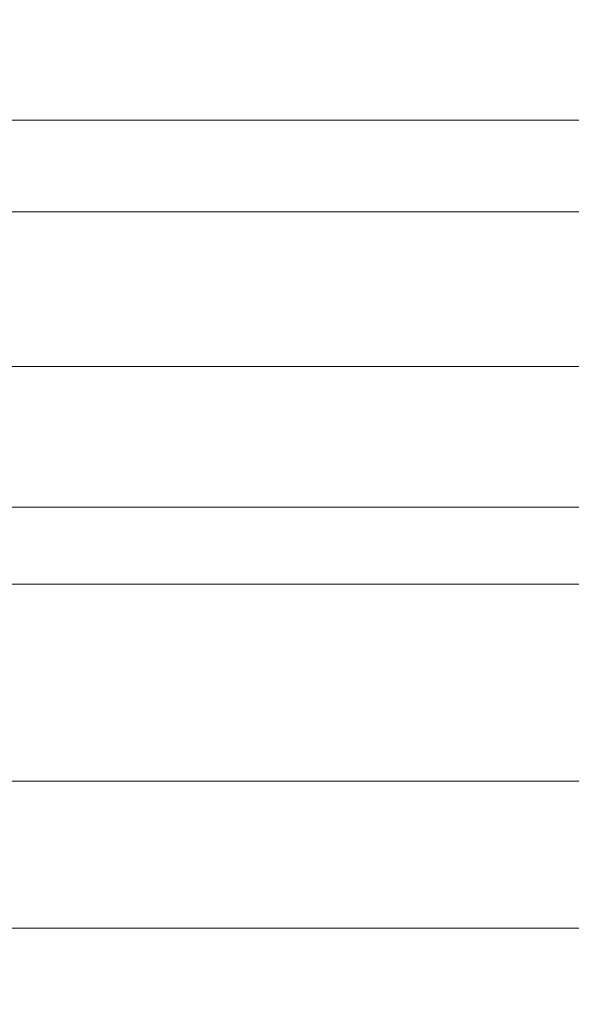
# Model space of a CAD drawing. Units: inches. Extents: x -7453 to 5364, y -6132 to -2466.
# Drawn here: x -1657 to -1566, y -5224 to -5063 of the extents above; entities that cross this region are included whole.
import ezdxf

# ---------------------------------------------------------------- set-up
doc = ezdxf.new("R2010")
doc.units = ezdxf.units.IN
doc.header["$MEASUREMENT"] = 0
doc.styles.get("Standard").update_dxf_attribs({"font": 'arial.ttf'})
doc.dimstyles.get("Standard").update_dxf_attribs({"dimtxt": 0.18, "dimasz": 0.18, "dimexe": 0.18, "dimexo": 0.0625, "dimgap": 0.09, "dimtad": 0, "dimtih": 1, "dimtoh": 1, "dimdec": 4, "dimzin": 0, "dimdsep": 46, "dimtxsty": 'Standard', "dimcen": 0.09, "dimadec": 0, "dimazin": 0, "dimtfac": 1, "dimtdec": 4, "dimtofl": 0, "dimtmove": 0, "dimatfit": 3, "dimfxl": 1, "dimtolj": 1, "dimtzin": 0, "dimarcsym": 0})

# ---------------------------------------------------------------- blocks, each defined once
blk = doc.blocks.new('*D10')
at = {"color": 0, "lineweight": -2, "transparency": 16777216}
for p, q in [((-2453.58, -2954.55), (-2453.58, -2894.37)), ((-2333.58, -2894.55), (-1004.06, -2894.55)), ((-884.06, -2954.55), (-884.06, -2894.37))]:
    blk.add_line(p, q, dxfattribs=at)
at = {"color": 0, "transparency": 16777216}
for points in [[(-2333.58, -2874.55), (-2333.58, -2914.55), (-2453.58, -2894.55)], [(-1004.06, -2874.55), (-1004.06, -2914.55), (-884.06, -2894.55)]]:
    blk.add_solid(points, dxfattribs=at)
at = {"layer": 'Defpoints', "color": 0, "transparency": 16777216}
for p in [(-884.06, -2894.55), (-2453.58, -5757.81), (-884.06, -5757.81)]:
    blk.add_point(p, dxfattribs=at)
at = {"color": 0, "lineweight": 15, "transparency": 16777216, "insert": (-1668.82, -2772.86), "char_height": 160, "attachment_point": 5}
blk.add_mtext('\\A1;155', dxfattribs=at)
blk = doc.blocks.new('side')
at = {"color": 0, "linetype": 'Continuous', "lineweight": 0, "extrusion": (0, 1, -2.22045e-16)}
for p, q in [((6928.31, -12904.59), (7126.63, -12904.59)), ((6926.05, -12919.58), (7128.89, -12919.58)), ((6919.16, -12944.89), (7135.79, -12944.89)), ((6914.6, -12967.89), (7140.35, -12967.89)), ((6914.42, -12980.49), (7140.52, -12980.49)), ((6914.86, -13012.68), (7140.08, -13012.68)), ((6919.43, -13036.74), (7135.51, -13036.74))]:
    blk.add_line(p, q, dxfattribs=at)

msp = doc.modelspace()

# ---------------------------------------------------------------- block references
msp.add_blockref('side', (-8688.69286, 7824.9728))

# ---------------------------------------------------------------- dimensions: what is measured, and where the dimension line sits
at = {"lineweight": 15}
dim = msp.add_linear_dim(base=(-884.06125, -2894.55348), p1=(-2453.57764, -5757.81379), p2=(-884.06125, -5757.81379), text='155', dimstyle='Standard', override={"dimtxt": 160, "dimasz": 120, "dimgap": 40, "dimtad": 1, "dimtih": 0, "dimfxl": 60, "dimfxlon": 1}, dxfattribs=at)
dim.commit()
dim.dimension.update_dxf_attribs({"geometry": '*D10', "text_midpoint": (-1668.81945, -2772.8618)})

doc.saveas('drawing.dxf')
